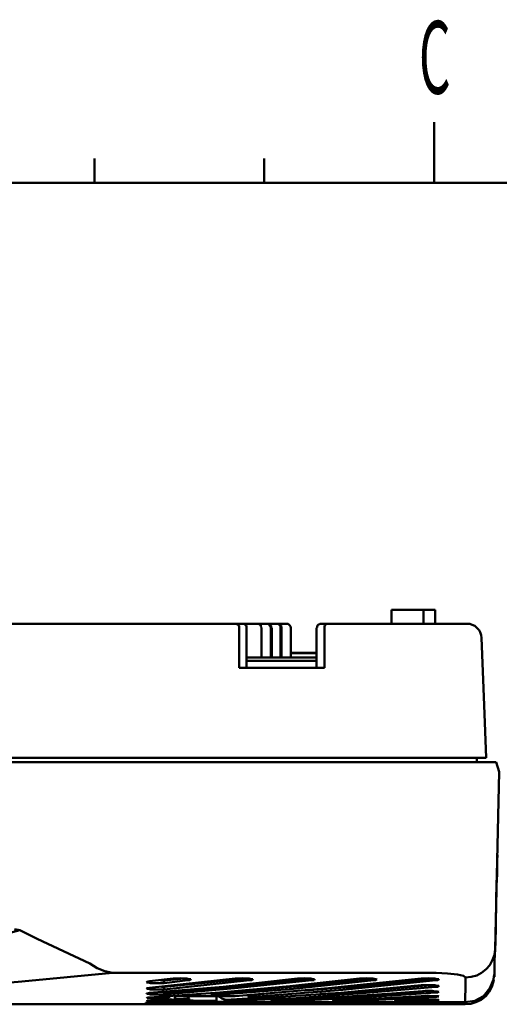
# Model space of a CAD drawing. Units: millimetres. Extents: x -114 to 276, y -177 to 109.
# Drawn here: x 73 to 92, y 61 to 102 of the extents above; entities that cross this region are included whole.
import ezdxf

# ---------------------------------------------------------------- set-up
doc = ezdxf.new("R2010")
doc.units = ezdxf.units.MM
doc.header["$LTSCALE"] = 0.16889
doc.layers.add('0001_01', color=7, linetype='Continuous')
doc.layers.add('0001_03', color=7, linetype='Continuous')
doc.styles.get("Standard").update_dxf_attribs({"font": 'txt', "bigfont": 'extfont2'})

msp = doc.modelspace()

# ---------------------------------------------------------------- linework, layer by layer
at = {"color": 6, "linetype": 'Continuous', "lineweight": 50}
for p, q in [((87.8872524, 77.4763058), (87.9085309, 77.4763058)), ((87.8872524, 77.4763058), (87.8872524, 76.9023045)), ((87.9085309, 77.4763058), (87.951088, 77.4763058)), ((87.951088, 77.4763058), (88.0360983, 77.4763058)), ((88.0360983, 77.4763058), (88.1211087, 77.4763058)), ((88.1211087, 77.4763058), (88.4825323, 77.4763058)), ((88.4825323, 77.4763058), (88.6312744, 77.4763058)), ((88.6312744, 77.4763058), (88.7588418, 77.4763058)), ((88.7588418, 77.4763058), (88.8864092, 77.4763058)), ((88.8864092, 77.4763058), (88.992698, 77.4763058)), ((88.992698, 77.4763058), (89.0989869, 77.4763058)), ((89.0989869, 77.4763058), (89.1627187, 77.4763058)), ((89.1627187, 77.4763058), (89.2052758, 77.4763058)), ((89.2052758, 77.4763058), (89.2265543, 77.4763058)), ((89.2052758, 77.4763058), (89.2052758, 76.9023045)), ((89.2265543, 77.4763058), (89.2902861, 77.4763058)), ((89.2902861, 77.4763058), (89.3541217, 77.4763058)), ((89.3541217, 77.4763058), (89.4604105, 77.4763058)), ((89.4604105, 77.4763058), (89.5454209, 77.4763058)), ((89.5454209, 77.4763058), (89.6304312, 77.4763058)), ((89.6304312, 77.4763058), (89.6729883, 77.4763058)), ((89.6729883, 77.4763058), (89.694163, 77.4763058)), ((89.694163, 77.4763058), (89.694163, 76.9023045)), ((66.6083063, 76.9023045), (81.4461892, 76.9023045)), ((81.4461892, 76.9023045), (81.4674677, 76.9023045)), ((81.4674677, 76.9023045), (81.509921, 76.9023045)), ((81.509921, 76.9023045), (81.5311995, 76.9023045)), ((81.509921, 76.9023045), (81.5311995, 76.881026)), ((81.5311995, 76.9023045), (81.5737566, 76.9023045)), ((81.5311995, 76.881026), (81.5737566, 76.8597474)), ((81.5737566, 76.9023045), (81.6162099, 76.9023045)), ((81.5737566, 76.8597474), (81.5950351, 76.8385727)), ((81.5950351, 76.8385727), (81.6162099, 76.7960156)), ((81.6162099, 76.9023045), (81.6587669, 76.9023045)), ((81.6162099, 76.7960156), (81.6162099, 76.7534586)), ((81.6162099, 76.7534586), (81.6162099, 76.7322838)), ((81.6587669, 76.9023045), (81.701324, 76.9023045)), ((81.701324, 76.9023045), (81.7224987, 76.9023045)), ((81.7224987, 76.9023045), (81.7437772, 76.9023045)), ((81.7437772, 76.9023045), (82.3602319, 76.9023045)), ((81.8500661, 76.881026), (81.8076128, 76.9023045)), ((81.8713446, 76.8597474), (81.8500661, 76.881026)), ((81.8926232, 76.8385727), (81.8713446, 76.8597474)), ((81.9139017, 76.7960156), (81.8926232, 76.8385727)), ((81.9139017, 76.7534586), (81.9139017, 76.7960156)), ((81.9139017, 76.7322838), (81.9139017, 76.7534586)), ((82.3602319, 76.9023045), (82.3815104, 76.9023045)), ((82.3815104, 76.9023045), (82.4240674, 76.9023045)), ((82.4240674, 76.9023045), (82.445346, 76.9023045)), ((82.4240674, 76.9023045), (82.445346, 76.881026)), ((82.445346, 76.9023045), (82.4877992, 76.9023045)), ((82.445346, 76.881026), (82.4877992, 76.8597474)), ((82.4877992, 76.9023045), (82.5303563, 76.9023045)), ((82.4877992, 76.8597474), (82.5090778, 76.8385727)), ((82.5090778, 76.8385727), (82.5090778, 76.7960156)), ((82.5090778, 76.7960156), (82.5303563, 76.7534586)), ((82.5303563, 76.9023045), (82.5728096, 76.9023045)), ((82.5303563, 76.7534586), (82.5303563, 76.7322838)), ((82.5728096, 76.9023045), (82.6366452, 76.9023045)), ((82.6366452, 76.9023045), (82.6579237, 76.9023045)), ((82.6579237, 76.9023045), (82.700377, 76.9023045)), ((82.700377, 76.9023045), (82.7216555, 76.9023045)), ((82.7216555, 76.9023045), (82.7642125, 76.9023045)), ((82.7642125, 76.9023045), (82.8066658, 76.9023045)), ((82.8066658, 76.9023045), (82.8279443, 76.9023045)), ((82.8279443, 76.881026), (82.8066658, 76.9023045)), ((82.8279443, 76.9023045), (82.8705014, 76.9023045)), ((82.8279443, 76.9023045), (82.8705014, 76.881026)), ((82.8492229, 76.8597474), (82.8279443, 76.881026)), ((82.8705014, 76.8385727), (82.8492229, 76.8597474)), ((82.8705014, 76.9023045), (82.9129547, 76.9023045)), ((82.8705014, 76.881026), (82.8916761, 76.8597474)), ((82.8916761, 76.7960156), (82.8705014, 76.8385727)), ((82.8916761, 76.8597474), (82.9129547, 76.8385727)), ((82.9129547, 76.7534586), (82.8916761, 76.7960156)), ((82.9129547, 76.9023045), (82.9555117, 76.9023045)), ((82.9129547, 76.8385727), (82.9342332, 76.7960156)), ((82.9129547, 76.7322838), (82.9129547, 76.7534586)), ((82.9342332, 76.7960156), (82.9342332, 76.7534586)), ((82.9342332, 76.7534586), (82.9555117, 76.7322838)), ((82.9555117, 76.9023045), (82.997965, 76.9023045)), ((82.997965, 76.9023045), (83.0405221, 76.9023045)), ((83.0405221, 76.9023045), (83.0830791, 76.9023045)), ((83.0830791, 76.9023045), (83.1042539, 76.9023045)), ((83.1042539, 76.9023045), (83.1255324, 76.9023045)), ((83.1255324, 76.9023045), (83.1468109, 76.9023045)), ((83.1468109, 76.9023045), (83.189368, 76.9023045)), ((83.189368, 76.9023045), (83.2105427, 76.9023045)), ((83.2105427, 76.9023045), (83.2530998, 76.9023045)), ((83.2530998, 76.881026), (83.2105427, 76.9023045)), ((83.2530998, 76.9023045), (83.2743783, 76.9023045)), ((83.2530998, 76.9023045), (83.2743783, 76.881026)), ((83.2743783, 76.8597474), (83.2530998, 76.881026)), ((83.2743783, 76.9023045), (83.3168316, 76.9023045)), ((83.2743783, 76.881026), (83.3168316, 76.8597474)), ((83.2956568, 76.8385727), (83.2743783, 76.8597474)), ((83.3168316, 76.7960156), (83.2956568, 76.8385727)), ((83.3168316, 76.9023045), (83.3593886, 76.9023045)), ((83.3168316, 76.8597474), (83.3381101, 76.8385727)), ((83.3168316, 76.7534586), (83.3168316, 76.7960156)), ((83.3168316, 76.7322838), (83.3168316, 76.7534586)), ((83.3381101, 76.8385727), (83.3381101, 76.7960156)), ((83.3381101, 76.7960156), (83.3593886, 76.7534586)), ((83.3593886, 76.9023045), (83.4019457, 76.9023045)), ((83.3593886, 76.7534586), (83.3593886, 76.7322838)), ((83.4019457, 76.9023045), (83.4656775, 76.9023045)), ((83.4656775, 76.9023045), (83.486956, 76.9023045)), ((83.486956, 76.9023045), (83.5294093, 76.9023045)), ((83.5294093, 76.9023045), (83.5506878, 76.9023045)), ((83.5932449, 76.9023045), (83.5506878, 76.9023045)), ((83.6356981, 76.9023045), (83.5932449, 76.9023045)), ((83.6569767, 76.881026), (83.6356981, 76.9023045)), ((83.6782552, 76.8597474), (83.6569767, 76.881026)), ((83.6995337, 76.8385727), (83.6782552, 76.8597474)), ((83.7208123, 76.7960156), (83.6995337, 76.8385727)), ((83.741987, 76.7534586), (83.7208123, 76.7960156)), ((83.741987, 76.7322838), (83.741987, 76.7534586)), ((84.8261541, 76.7534586), (84.8048756, 76.7322838)), ((84.8474326, 76.8385727), (84.8261541, 76.7960156)), ((84.8261541, 76.7960156), (84.8261541, 76.7534586)), ((84.8687112, 76.8597474), (84.8474326, 76.8385727)), ((84.8899897, 76.881026), (84.8687112, 76.8597474)), ((84.932443, 76.9023045), (84.8899897, 76.881026)), ((84.9537215, 76.9023045), (84.932443, 76.9023045)), ((84.9962785, 76.9023045), (84.9537215, 76.9023045)), ((84.9962785, 76.9023045), (85.0174533, 76.9023045)), ((85.0174533, 76.9023045), (85.0387318, 76.9023045)), ((85.0387318, 76.9023045), (85.0600103, 76.9023045)), ((85.0600103, 76.9023045), (85.1237421, 76.9023045)), ((85.1237421, 76.9023045), (85.1662992, 76.9023045)), ((85.1237421, 76.7960156), (85.1450207, 76.8385727)), ((85.1237421, 76.7534586), (85.1237421, 76.7960156)), ((85.1237421, 76.7322838), (85.1237421, 76.7534586)), ((85.1450207, 76.8385727), (85.1662992, 76.8597474)), ((85.1662992, 76.9023045), (85.2088563, 76.9023045)), ((85.1662992, 76.8597474), (85.1875777, 76.881026)), ((85.1875777, 76.881026), (85.230031, 76.9023045)), ((85.2088563, 76.9023045), (85.230031, 76.9023045)), ((85.230031, 76.9023045), (85.2513095, 76.9023045)), ((85.2513095, 76.9023045), (85.2938666, 76.9023045)), ((85.2938666, 76.9023045), (89.73672, 76.9023045)), ((89.73672, 76.9023045), (90.0130296, 76.9023045)), ((90.0130296, 76.9023045), (90.4170102, 76.9023045)), ((90.4170102, 76.9023045), (90.7358768, 76.9023045)), ((90.7358768, 76.9023045), (90.927176, 76.9023045)), ((90.927176, 76.9023045), (91.0121863, 76.9023045)), ((91.0121863, 76.9023045), (91.1184752, 76.9023045)), ((91.1184752, 76.9023045), (91.224764, 76.8597474)), ((91.224764, 76.8597474), (91.3310529, 76.8172942)), ((91.3310529, 76.8172942), (91.4160632, 76.7322838)), ((81.6162099, 76.7322838), (81.6162099, 76.7110053)), ((81.6162099, 76.7110053), (81.6162099, 76.6897268)), ((81.6162099, 76.6897268), (81.6162099, 76.6684482)), ((81.6162099, 76.6684482), (81.6162099, 76.625995)), ((81.6162099, 76.625995), (81.6162099, 76.5621594)), ((81.6162099, 76.5621594), (81.6162099, 76.4984276)), ((81.6162099, 76.4984276), (81.6162099, 76.4134173)), ((81.6162099, 76.4134173), (81.6162099, 76.3495817)), ((81.6162099, 76.3495817), (81.6162099, 75.0953939)), ((81.9139017, 75.0953939), (81.9139017, 76.7322838)), ((82.5303563, 75.5205493), (82.5303563, 76.7322838)), ((82.9129547, 75.5205493), (82.9129547, 76.7322838)), ((82.9555117, 75.5205493), (82.9555117, 76.7322838)), ((83.3168316, 75.5205493), (83.3168316, 76.7322838)), ((83.3593886, 75.5205493), (83.3593886, 76.7322838)), ((83.741987, 75.5205493), (83.741987, 76.7322838)), ((84.8048756, 76.7322838), (84.8048756, 75.0953939)), ((85.1237421, 76.7110053), (85.1237421, 76.7322838)), ((85.1237421, 76.6897268), (85.1237421, 76.7110053)), ((85.1237421, 76.6684482), (85.1237421, 76.6897268)), ((85.1237421, 76.625995), (85.1237421, 76.6684482)), ((85.1237421, 76.5621594), (85.1237421, 76.625995)), ((85.1237421, 76.4984276), (85.1237421, 76.5621594)), ((85.1237421, 76.4134173), (85.1237421, 76.4984276)), ((85.1237421, 76.3495817), (85.1237421, 76.4134173)), ((85.1237421, 75.0953939), (85.1237421, 76.3495817)), ((91.4160632, 76.7322838), (91.5010736, 76.6471697)), ((91.5010736, 76.6471697), (91.5436306, 76.5621594)), ((91.5436306, 76.5621594), (91.5861877, 76.434592)), ((91.5861877, 76.434592), (91.6073624, 76.3283031)), ((91.6073624, 76.3283031), (91.7136513, 73.5436181)), ((83.741987, 75.7118485), (84.8048756, 75.7118485)), ((84.8048756, 75.69057), (83.741987, 75.69057)), ((81.9139017, 75.5205493), (84.8048756, 75.5205493)), ((84.8048756, 75.3717034), (81.9139017, 75.3717034)), ((81.6162099, 75.0953939), (85.1237421, 75.0953939)), ((91.7136513, 73.5436181), (91.7987654, 71.3752839)), ((89.3965749, 71.3752839), (53.237085, 71.3752839)), ((89.3965749, 71.2052633), (53.237085, 71.2052633)), ((89.9280192, 71.3752839), (89.3965749, 71.3752839)), ((89.3965749, 71.2052633), (89.8430089, 71.2052633)), ((89.8430089, 71.2052633), (90.2681643, 71.2052633)), ((90.3318961, 71.3752839), (89.9280192, 71.3752839)), ((90.2681643, 71.2052633), (90.6720412, 71.2052633)), ((90.6720412, 71.3752839), (90.3318961, 71.3752839)), ((91.0121863, 71.3752839), (90.6720412, 71.3752839)), ((90.6720412, 71.2052633), (91.0547434, 71.2052633)), ((91.2884958, 71.3752839), (91.0121863, 71.3752839)), ((91.0547434, 71.2052633), (91.37361, 71.2052633)), ((91.5010736, 71.3752839), (91.2884958, 71.3752839)), ((91.37361, 71.2052633), (91.671198, 71.2052633)), ((91.4160632, 71.2052633), (91.4160632, 71.3752839)), ((91.671198, 71.3752839), (91.5010736, 71.3752839)), ((91.7562083, 71.3752839), (91.671198, 71.3752839)), ((91.671198, 71.2052633), (91.9050542, 71.2052633)), ((91.7987654, 71.3752839), (91.7562083, 71.3752839)), ((91.9050542, 71.2052633), (92.0750749, 71.2052633)), ((92.0750749, 71.2052633), (92.1600852, 71.2052633)), ((92.1600852, 71.2052633), (92.2026423, 71.2052633)), ((92.2026423, 71.2052633), (92.3302097, 70.8012826)), ((92.1600852, 63.48863), (92.3302097, 70.8012826)), ((92.3089311, 70.8012826), (92.3302097, 70.8012826)), ((92.2450956, 67.3788644), (92.2663741, 67.3788644)), ((92.2663741, 67.3150288), (92.2450956, 67.20874)), ((92.2450956, 67.20874), (92.2450956, 67.0599978)), ((92.2450956, 67.0599978), (92.2450956, 66.9111519)), ((92.2663741, 67.3788644), (92.2663741, 67.3575859)), ((92.2663741, 67.3575859), (92.2663741, 67.3150288)), ((92.2450956, 66.9111519), (92.2450956, 66.7198527)), ((92.2450956, 66.7198527), (92.2450956, 66.507275)), ((92.2239208, 66.2946973), (92.1813638, 63.6374759)), ((92.2450956, 66.507275), (92.2239208, 66.2946973)), ((72.5604823, 64.275209), (69.0316715, 63.2760523)), ((72.5604823, 64.275209), (72.3479046, 64.3176623)), ((73.2832257, 63.9137854), (72.5604823, 64.275209)), ((75.4514561, 62.8934539), (73.2832257, 63.9137854)), ((92.1600852, 63.48863), (92.1388067, 63.0210213)), ((92.1388067, 63.2547737), (92.1600852, 63.48863)), ((91.9475075, 62.8296183), (92.0537964, 63.042196)), ((92.0537964, 63.042196), (92.1388067, 63.2547737)), ((92.1388067, 63.0210213), (92.1388067, 62.6808762)), ((75.749148, 62.7021547), (75.4514561, 62.8934539)), ((76.0680146, 62.5745873), (75.749148, 62.7021547)), ((76.3868811, 62.5107517), (76.0680146, 62.5745873)), ((91.6073624, 62.5107517), (91.7987654, 62.6595976)), ((91.7987654, 62.6595976), (91.9475075, 62.8296183)), ((92.1388067, 62.6808762), (92.1388067, 62.4682985)), ((72.6454926, 62.1494319), (68.9041041, 61.8305653)), ((76.3868811, 62.5107517), (72.6454926, 62.1494319)), ((89.3965749, 62.5107517), (76.3868811, 62.5107517)), ((77.8323681, 62.1494319), (77.789811, 62.1281534)), ((77.789811, 62.1281534), (77.8110895, 62.1068748)), ((77.9173784, 62.1494319), (77.8323681, 62.1494319)), ((78.8952566, 62.2769993), (77.9173784, 62.1707104)), ((81.4461892, 62.2769993), (77.9173784, 61.8942971)), ((77.9173784, 62.1707104), (77.9173784, 62.1494319)), ((78.4275441, 62.1918852), (78.3638123, 62.2131637)), ((78.5126583, 62.1918852), (78.4275441, 62.1918852)), ((78.5126583, 62.1918852), (79.0652773, 62.2557207)), ((78.5126583, 62.0855963), (79.4904327, 62.2131637)), ((78.5126583, 61.8305653), (82.0413653, 62.2131637)), ((78.5126583, 62.1918852), (78.5126583, 62.0855963)), ((78.5126583, 61.9368542), (80.4895895, 62.1281534)), ((78.9378137, 62.2769993), (78.8952566, 62.2769993)), ((79.0441026, 62.2769993), (78.9378137, 62.2769993)), ((79.1928447, 62.298174), (79.0441026, 62.2769993)), ((79.0652773, 62.2557207), (79.3416906, 62.2769993)), ((79.3204121, 62.2769993), (79.1928447, 62.298174)), ((79.4479794, 62.2769993), (79.3204121, 62.2769993)), ((79.5542683, 62.2557207), (79.4479794, 62.2769993)), ((79.4904327, 62.2769993), (79.4904327, 62.2131637)), ((79.4904327, 62.2131637), (79.5755468, 62.2131637)), ((79.6180001, 62.2557207), (79.5542683, 62.2557207)), ((79.5755468, 62.2131637), (79.6180001, 62.2344422)), ((79.6180001, 62.2344422), (79.6180001, 62.2557207)), ((80.4895895, 62.1281534), (81.9139017, 62.2769993)), ((84.0184003, 62.2769993), (80.957302, 61.9368542)), ((81.4887463, 62.2769993), (81.4461892, 62.2769993)), ((81.6162099, 62.2769993), (81.4887463, 62.2769993)), ((81.5737566, 61.8942971), (84.6135764, 62.2131637)), ((81.7437772, 62.298174), (81.6162099, 62.2769993)), ((81.8926232, 62.2769993), (81.7437772, 62.298174)), ((82.0201905, 62.2769993), (81.8926232, 62.2769993)), ((81.9350764, 62.000586), (84.4648343, 62.2769993)), ((82.1052009, 62.2557207), (82.0201905, 62.2769993)), ((82.0413653, 62.2769993), (82.0413653, 62.2131637)), ((82.0413653, 62.2131637), (82.1264794, 62.2131637)), ((82.1689327, 62.2557207), (82.1052009, 62.2557207)), ((82.1264794, 62.2131637), (82.1689327, 62.2344422)), ((82.1689327, 62.2344422), (82.1689327, 62.2557207)), ((86.5693329, 62.2769993), (83.6995337, 61.9581327)), ((83.8482758, 61.8518439), (87.1645089, 62.2131637)), ((84.0396788, 62.2769993), (84.0184003, 62.2769993)), ((84.1671424, 62.2769993), (84.0396788, 62.2769993)), ((84.2947098, 62.298174), (84.1671424, 62.2769993)), ((84.2522565, 61.9793074), (87.0157668, 62.2769993)), ((84.4435557, 62.2769993), (84.2947098, 62.298174)), ((84.5711231, 62.2769993), (84.4435557, 62.2769993)), ((84.6561334, 62.2557207), (84.5711231, 62.2769993)), ((84.6135764, 62.2769993), (84.6135764, 62.2131637)), ((84.6135764, 62.2131637), (84.6985867, 62.2131637)), ((84.7198652, 62.2557207), (84.6561334, 62.2557207)), ((84.6985867, 62.2131637), (84.7198652, 62.2344422)), ((84.7198652, 62.2344422), (84.7198652, 62.2557207)), ((89.1202654, 62.2769993), (85.2938666, 61.8730186)), ((85.8890427, 61.8092868), (89.7154415, 62.2131637)), ((86.3567552, 61.9368542), (89.5666994, 62.2769993)), ((86.5906114, 62.2769993), (86.5693329, 62.2769993)), ((86.718075, 62.2769993), (86.5906114, 62.2769993)), ((86.8669209, 62.298174), (86.718075, 62.2769993)), ((86.9944883, 62.2769993), (86.8669209, 62.298174)), ((87.1220557, 62.2769993), (86.9944883, 62.2769993)), ((87.2283445, 62.2557207), (87.1220557, 62.2769993)), ((87.1645089, 62.2769993), (87.1645089, 62.2131637)), ((87.1645089, 62.2131637), (87.2495193, 62.2131637)), ((87.2707978, 62.2557207), (87.2283445, 62.2557207)), ((87.2495193, 62.2131637), (87.2920763, 62.2344422)), ((87.2920763, 62.2344422), (87.2707978, 62.2557207)), ((89.1627187, 62.2769993), (89.1202654, 62.2769993)), ((89.2690076, 62.2769993), (89.1627187, 62.2769993)), ((89.4178535, 62.298174), (89.2690076, 62.2769993)), ((89.73672, 62.5107517), (89.3965749, 62.5107517)), ((89.5666994, 62.2769993), (89.4178535, 62.298174)), ((89.6729883, 62.2769993), (89.5666994, 62.2769993)), ((89.7792771, 62.2557207), (89.6729883, 62.2769993)), ((89.7154415, 62.2769993), (89.7154415, 62.2131637)), ((89.7154415, 62.2131637), (89.8004518, 62.2131637)), ((90.2044325, 62.489577), (89.73672, 62.5107517)), ((89.8430089, 62.2557207), (89.7792771, 62.2557207)), ((89.8004518, 62.2131637), (89.8430089, 62.2344422)), ((89.8430089, 62.2344422), (89.8430089, 62.2557207)), ((90.6083094, 62.4470199), (90.2044325, 62.489577)), ((90.8633404, 62.3832881), (90.6083094, 62.4470199)), ((90.9484545, 62.3194525), (90.8633404, 62.3832881)), ((90.9484545, 62.3194525), (91.182207, 62.3407311)), ((90.9484545, 61.8518439), (90.9484545, 62.3194525)), ((91.182207, 62.3407311), (91.4160632, 62.4044629)), ((91.4160632, 62.4044629), (91.6073624, 62.5107517)), ((91.9475075, 61.8730186), (92.0963534, 62.2344422)), ((92.0325178, 61.9368542), (92.0963534, 62.1494319)), ((92.0963534, 62.2344422), (92.117632, 62.3620096)), ((92.0963534, 62.1494319), (92.117632, 62.2131637)), ((92.117632, 62.3620096), (92.1388067, 62.4682985)), ((92.1388067, 62.4044629), (92.1388067, 62.4470199)), ((92.1388067, 62.4044629), (92.1388067, 62.3832881)), ((92.1388067, 62.3407311), (92.1388067, 62.3832881)), ((77.8323681, 61.8730186), (77.789811, 61.8730186)), ((77.789811, 61.8730186), (77.8110895, 61.8518439)), ((77.8110895, 62.1068748), (77.8536466, 62.1068748)), ((77.8110895, 61.8518439), (77.8536466, 61.8518439)), ((77.9173784, 61.8942971), (77.8323681, 61.8730186)), ((77.8536466, 62.1068748), (77.9599355, 62.0855963)), ((77.8536466, 61.8518439), (77.9599355, 61.8305653)), ((80.957302, 61.9368542), (77.9173784, 61.6817194)), ((77.9599355, 62.0855963), (78.0875028, 62.0855963)), ((77.9599355, 61.8305653), (78.0875028, 61.8305653)), ((78.0875028, 62.0855963), (78.2149664, 62.0855963)), ((78.0875028, 61.8305653), (78.2149664, 61.8305653)), ((78.2149664, 62.0855963), (78.3638123, 62.0855963)), ((78.2149664, 61.8305653), (78.3638123, 61.8305653)), ((78.3638123, 62.0855963), (78.4913797, 62.0855963)), ((78.3638123, 61.8305653), (78.4913797, 61.8305653)), ((78.4275441, 61.9368542), (78.4063694, 61.9368542)), ((78.5126583, 61.9368542), (78.4275441, 61.9368542)), ((78.5126583, 61.7029979), (78.4488227, 61.7242765)), ((78.4913797, 62.0855963), (78.5126583, 62.0855963)), ((78.4913797, 61.8305653), (78.5126583, 61.8305653)), ((78.5126583, 61.7029979), (81.9350764, 62.000586)), ((78.5126583, 61.9368542), (78.5126583, 61.8305653)), ((78.5126583, 61.6179876), (81.5737566, 61.8942971)), ((80.5321466, 61.6604409), (84.2522565, 61.9793074)), ((80.5321466, 61.5967091), (83.8482758, 61.8518439)), ((83.6995337, 61.9581327), (80.8084561, 61.7029979)), ((85.2938666, 61.8730186), (81.4461892, 61.554152)), ((82.0413653, 61.5116988), (85.8890427, 61.8092868)), ((82.0626438, 61.5967091), (83.5082345, 61.7242765)), ((84.3159883, 61.7880083), (86.3567552, 61.9368542)), ((89.1202654, 62.000586), (85.8040323, 61.6817194)), ((85.9103212, 61.6817194), (89.4815853, 62.000586)), ((89.1202654, 61.745555), (86.0803418, 61.5329773)), ((86.8456424, 61.6817194), (89.7154415, 61.9368542)), ((87.0369416, 61.5967091), (89.3541217, 61.7667297)), ((89.1627187, 62.000586), (89.1202654, 62.000586)), ((89.1627187, 61.745555), (89.1202654, 61.745555)), ((89.2690076, 62.000586), (89.1627187, 62.000586)), ((89.2902861, 61.7667297), (89.1627187, 61.745555)), ((89.4178535, 62.000586), (89.2690076, 62.000586)), ((89.4178535, 61.7667297), (89.2902861, 61.7667297)), ((89.5666994, 62.000586), (89.4178535, 62.000586)), ((89.5666994, 61.7667297), (89.4178535, 61.7667297)), ((89.6729883, 62.000586), (89.5666994, 62.000586)), ((89.694163, 61.745555), (89.5666994, 61.7667297)), ((89.7792771, 61.9793074), (89.6729883, 62.000586)), ((89.7792771, 61.745555), (89.694163, 61.745555)), ((89.7154415, 62.000586), (89.7154415, 61.9368542)), ((89.7154415, 61.9368542), (89.8004518, 61.9368542)), ((89.7154415, 61.745555), (89.7154415, 61.7029979)), ((89.8430089, 61.9793074), (89.7792771, 61.9793074)), ((89.8430089, 61.7242765), (89.7792771, 61.745555)), ((89.8004518, 61.9368542), (89.8430089, 61.9581327)), ((89.8004518, 61.7029979), (89.8430089, 61.7242765)), ((89.8430089, 61.9581327), (89.8430089, 61.9793074)), ((90.927176, 61.5116988), (90.9484545, 61.8518439)), ((91.6924765, 61.554152), (91.9475075, 61.8730186)), ((91.7774869, 61.554152), (91.926229, 61.7242765)), ((91.926229, 61.7242765), (92.0325178, 61.9368542)), ((77.8323681, 61.6604409), (77.789811, 61.6604409)), ((77.789811, 61.6604409), (77.789811, 61.6392661)), ((77.8323681, 61.4904202), (77.789811, 61.4691417)), ((77.8323681, 61.3628528), (77.789811, 61.3415743)), ((77.8110895, 61.6392661), (77.8536466, 61.6392661)), ((77.8110895, 61.4691417), (77.8536466, 61.4691417)), ((77.8110895, 61.3415743), (77.8536466, 61.3415743)), ((77.9173784, 61.6817194), (77.8323681, 61.6604409)), ((77.9173784, 61.4904202), (77.8323681, 61.4904202)), ((77.9173784, 61.3628528), (77.8323681, 61.3628528)), ((77.8536466, 61.6392661), (77.9599355, 61.6179876)), ((77.8536466, 61.4691417), (77.9599355, 61.4478632)), ((77.8536466, 61.3415743), (77.9599355, 61.3415743)), ((80.8084561, 61.7029979), (77.9173784, 61.4904202)), ((78.9589884, 61.4054099), (77.9173784, 61.3628528)), ((77.9599355, 61.6179876), (78.0875028, 61.6179876)), ((77.9599355, 61.4478632), (78.0875028, 61.4478632)), ((77.9599355, 61.3415743), (78.0875028, 61.3203996)), ((78.0875028, 61.6179876), (78.2149664, 61.6179876)), ((78.0875028, 61.4478632), (78.2149664, 61.4478632)), ((78.0875028, 61.3203996), (78.2149664, 61.3203996)), ((78.2149664, 61.6179876), (78.3638123, 61.6179876)), ((78.2149664, 61.4478632), (78.3638123, 61.4478632)), ((78.2149664, 61.3203996), (78.3638123, 61.3203996)), ((78.3638123, 61.6179876), (78.4913797, 61.6179876)), ((78.3638123, 61.4478632), (78.4913797, 61.4478632)), ((78.3638123, 61.3203996), (78.4913797, 61.3415743)), ((78.4913797, 61.6179876), (78.5126583, 61.6179876)), ((78.4913797, 61.4478632), (78.5126583, 61.4478632)), ((78.4913797, 61.3415743), (78.5126583, 61.3415743)), ((78.5126583, 61.7029979), (78.5126583, 61.6179876)), ((78.5126583, 61.5329773), (78.5126583, 61.4478632)), ((78.5126583, 61.4478632), (78.725236, 61.4691417)), ((78.5126583, 61.3841314), (78.5126583, 61.3415743)), ((78.5126583, 61.3415743), (79.5542683, 61.3841314)), ((78.725236, 61.4691417), (78.7039575, 61.4691417)), ((78.7039575, 61.4691417), (78.725236, 61.4478632)), ((78.725236, 61.4691417), (78.725236, 61.554152)), ((78.7464107, 61.4266884), (78.9589884, 61.4054099)), ((78.9589884, 61.554152), (78.9589884, 61.4054099)), ((78.9589884, 61.5329773), (79.022824, 61.5329773)), ((78.9589884, 61.4266884), (79.0865558, 61.4266884)), ((79.022824, 61.5329773), (79.4479794, 61.554152)), ((79.0865558, 61.4266884), (79.5542683, 61.4478632)), ((79.4479794, 61.554152), (79.5542683, 61.4478632)), ((79.6818357, 61.554152), (79.4479794, 61.554152)), ((79.5542683, 61.3841314), (79.5542683, 61.4478632)), ((79.5542683, 61.3841314), (79.8944134, 61.3628528)), ((80.2557332, 61.554152), (79.6818357, 61.554152)), ((79.8944134, 61.3628528), (80.468311, 61.3628528)), ((80.6808887, 61.554152), (80.2557332, 61.554152)), ((80.3833006, 61.3628528), (80.3620221, 61.3415743)), ((80.3620221, 61.3415743), (80.4258577, 61.3415743)), ((80.4258577, 61.3415743), (80.510868, 61.3415743)), ((80.6808887, 61.3628528), (80.468311, 61.3628528)), ((80.510868, 61.6604409), (80.4895895, 61.6604409)), ((80.4895895, 61.6604409), (80.4895895, 61.5754305)), ((80.5321466, 61.5967091), (80.4895895, 61.5754305)), ((80.4895895, 61.5754305), (80.510868, 61.5754305)), ((80.510868, 61.6604409), (80.5321466, 61.6604409)), ((80.510868, 61.5754305), (80.5533213, 61.5754305)), ((80.510868, 61.3415743), (80.6384354, 61.3203996)), ((80.5321466, 61.6604409), (80.5321466, 61.5967091)), ((80.5533213, 61.5754305), (80.5958783, 61.5754305)), ((80.5958783, 61.5754305), (80.6384354, 61.5754305)), ((80.8297346, 61.554152), (80.6384354, 61.5754305)), ((80.6384354, 61.3203996), (80.765899, 61.3203996)), ((80.6808887, 61.554152), (80.6808887, 61.3628528)), ((80.6808887, 61.554152), (80.8297346, 61.554152)), ((80.765899, 61.5329773), (80.7234457, 61.554152)), ((80.8934664, 61.4478632), (80.765899, 61.5329773)), ((80.765899, 61.3203996), (80.9147449, 61.3203996)), ((81.2336115, 61.554152), (80.8297346, 61.554152)), ((80.9784767, 61.4266884), (80.8934664, 61.4478632)), ((80.9147449, 61.3203996), (81.0423123, 61.3415743)), ((81.0635908, 61.4054099), (80.9784767, 61.4266884)), ((81.0423123, 61.3415743), (81.0635908, 61.3415743)), ((81.0635908, 61.4054099), (82.1902112, 61.4691417)), ((81.0635908, 61.3415743), (83.9545647, 61.4691417)), ((81.0635908, 61.4054099), (81.0635908, 61.3415743)), ((81.2336115, 61.554152), (81.2973433, 61.554152)), ((81.2973433, 61.554152), (81.3611789, 61.554152)), ((81.3611789, 61.554152), (81.4036321, 61.554152)), ((81.4036321, 61.554152), (81.4461892, 61.554152)), ((81.998912, 61.5967091), (81.998912, 61.5116988)), ((82.0413653, 61.5116988), (81.998912, 61.5116988)), ((82.1052009, 61.4904202), (82.0201905, 61.5116988)), ((82.0413653, 61.5967091), (82.0413653, 61.5116988)), ((82.0626438, 61.5967091), (82.0413653, 61.5967091)), ((82.1902112, 61.4691417), (82.1052009, 61.4904202)), ((82.1902112, 61.4691417), (82.2114897, 61.4691417)), ((82.2114897, 61.4691417), (82.2327683, 61.4691417)), ((82.2327683, 61.4691417), (82.2965001, 61.4691417)), ((82.2965001, 61.4691417), (82.3390571, 61.4478632)), ((82.3390571, 61.4478632), (82.4027889, 61.4691417)), ((82.4027889, 61.4691417), (82.4665207, 61.4691417)), ((82.4665207, 61.4691417), (82.4877992, 61.4691417)), ((85.8040323, 61.6817194), (82.4877992, 61.4691417)), ((82.9555117, 61.3628528), (82.9129547, 61.3415743)), ((82.9129547, 61.3415743), (82.9767903, 61.3415743)), ((83.0405221, 61.3628528), (82.9555117, 61.3628528)), ((82.9767903, 61.3415743), (83.0618006, 61.3415743)), ((86.0803418, 61.5329773), (83.0405221, 61.3628528)), ((83.0618006, 61.3415743), (83.189368, 61.3203996)), ((83.189368, 61.3203996), (83.3381101, 61.3203996)), ((83.3381101, 61.3203996), (83.4656775, 61.3203996)), ((83.4656775, 61.3203996), (83.5932449, 61.3415743)), ((83.5932449, 61.3415743), (83.6356981, 61.3415743)), ((83.6356981, 61.3415743), (86.6756217, 61.4904202)), ((83.6356981, 61.3841314), (83.6356981, 61.3415743)), ((83.9545647, 61.4691417), (86.8456424, 61.6817194)), ((84.932443, 61.6392661), (85.9103212, 61.6817194)), ((85.5064443, 61.3628528), (85.4638872, 61.3415743)), ((85.4638872, 61.3415743), (85.5277228, 61.3415743)), ((85.5914546, 61.3628528), (85.5064443, 61.3628528)), ((85.5277228, 61.3415743), (85.6340117, 61.3415743)), ((89.1202654, 61.554152), (85.5914546, 61.3628528)), ((85.6340117, 61.3415743), (85.7403005, 61.3203996)), ((85.6977435, 61.5116988), (87.0369416, 61.5967091)), ((85.7403005, 61.3203996), (85.8890427, 61.3203996)), ((85.8890427, 61.3203996), (86.0166101, 61.3203996)), ((86.0166101, 61.3203996), (86.1441774, 61.3415743)), ((86.1441774, 61.3415743), (86.1866307, 61.3415743)), ((86.1866307, 61.3415743), (89.7154415, 61.5116988)), ((86.1866307, 61.3841314), (86.1866307, 61.3415743)), ((86.6756217, 61.4904202), (89.7154415, 61.7029979)), ((88.0573769, 61.3628528), (88.0148198, 61.3415743)), ((88.0360983, 61.3415743), (88.0786554, 61.3415743)), ((88.1423872, 61.3628528), (88.0573769, 61.3628528)), ((88.0786554, 61.3415743), (88.1849443, 61.3415743)), ((89.1202654, 61.4054099), (88.1423872, 61.3628528)), ((88.1849443, 61.3415743), (88.3124078, 61.3203996)), ((88.3124078, 61.3203996), (88.4399752, 61.3203996)), ((88.4399752, 61.3203996), (88.5888211, 61.3203996)), ((88.5888211, 61.3203996), (88.7163885, 61.3415743)), ((88.7163885, 61.3415743), (88.7375633, 61.3415743)), ((88.7375633, 61.3841314), (88.7375633, 61.3415743)), ((88.7375633, 61.3415743), (89.7154415, 61.3841314)), ((89.2478328, 61.554152), (89.1202654, 61.554152)), ((89.1627187, 61.4054099), (89.1202654, 61.4054099)), ((89.2902861, 61.4054099), (89.1627187, 61.4054099)), ((89.3752964, 61.5754305), (89.2478328, 61.554152)), ((89.4178535, 61.4054099), (89.2902861, 61.4054099)), ((89.5241423, 61.554152), (89.3752964, 61.5754305)), ((89.5666994, 61.4054099), (89.4178535, 61.4054099)), ((89.6517097, 61.554152), (89.5241423, 61.554152)), ((89.694163, 61.4054099), (89.5666994, 61.4054099)), ((89.7579986, 61.554152), (89.6517097, 61.554152)), ((89.7792771, 61.4054099), (89.694163, 61.4054099)), ((89.7154415, 61.7029979), (89.8004518, 61.7029979)), ((89.7154415, 61.554152), (89.7154415, 61.5116988)), ((89.7154415, 61.5116988), (89.7792771, 61.5329773)), ((89.7154415, 61.4054099), (89.7154415, 61.3841314)), ((89.7154415, 61.3841314), (89.8004518, 61.3841314)), ((89.8217304, 61.554152), (89.7579986, 61.554152)), ((89.7792771, 61.5329773), (89.8430089, 61.5329773)), ((89.8430089, 61.4054099), (89.7792771, 61.4054099)), ((89.8004518, 61.3841314), (89.8430089, 61.3841314)), ((89.8430089, 61.5329773), (89.8217304, 61.554152)), ((89.8430089, 61.3841314), (89.8430089, 61.4054099)), ((90.927176, 61.299121), (90.927176, 61.5116988)), ((90.927176, 61.299121), (91.3310529, 61.3628528)), ((91.3310529, 61.3628528), (91.6924765, 61.554152)), ((91.37361, 61.299121), (91.5861877, 61.4054099)), ((91.5861877, 61.4054099), (91.7774869, 61.554152)), ((55.9581421, 61.2141107), (90.927176, 61.2141107)), ((77.7473577, 61.256564), (77.7473577, 61.2778425)), ((77.7473577, 61.2778425), (77.7686363, 61.2778425)), ((77.8749251, 61.256564), (77.7473577, 61.256564)), ((77.7686363, 61.2778425), (77.8323681, 61.2778425)), ((77.8323681, 61.2778425), (78.0236672, 61.2778425)), ((78.0875028, 61.256564), (77.8749251, 61.256564)), ((78.0236672, 61.2778425), (78.278802, 61.299121)), ((78.3850909, 61.2352854), (78.0875028, 61.256564)), ((78.278802, 61.299121), (78.5976686, 61.299121)), ((78.7039575, 61.2352854), (78.3850909, 61.2352854)), ((78.5976686, 61.299121), (78.7039575, 61.299121)), ((78.7039575, 61.299121), (78.7039575, 61.2778425)), ((78.7039575, 61.299121), (90.927176, 61.299121)), ((78.7039575, 61.2778425), (78.7039575, 61.256564)), ((78.7039575, 61.256564), (78.7039575, 61.2352854)), ((90.927176, 61.2352854), (78.7039575, 61.2352854)), ((90.927176, 61.299121), (90.927176, 61.2778425)), ((90.927176, 61.2778425), (90.927176, 61.256564)), ((90.927176, 61.256564), (90.927176, 61.2352854)), ((90.927176, 61.2141107), (91.1610322, 61.2352854)), ((90.927176, 61.2141107), (90.927176, 61.2352854)), ((91.1610322, 61.2352854), (91.37361, 61.299121))]:
    msp.add_line(p, q, dxfattribs=at)
at = {"layer": '0001_01', "color": 2, "linetype": 'Continuous', "lineweight": 50}
for p, q in [((89.6478267, 97.5931461), (89.6478267, 96.0931461)), ((75.6478267, 96.0931461), (75.6478267, 95.0931461)), ((82.6478267, 96.0931461), (82.6478267, 95.0931461)), ((89.6478267, 96.0931461), (89.6478267, 95.0931461)), ((-106.3521733, 95.0931461), (268.6478267, 95.0931461))]:
    msp.add_line(p, q, dxfattribs=at)

# ---------------------------------------------------------------- texts
at = {"layer": '0001_03', "color": 4, "lineweight": 25, "insert": (89.0233315, 100.2642295), "char_height": 3, "attachment_point": 4}
msp.add_mtext('\\A1;\\W0.5000;C', dxfattribs=at)

doc.saveas('drawing.dxf')
